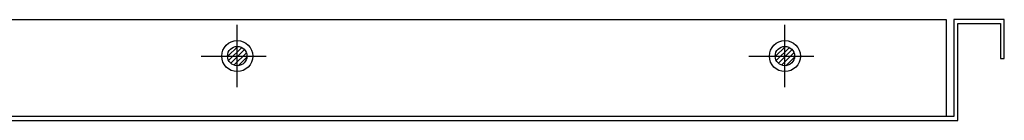
# Model space of a CAD drawing. Extents: x 0 to 2100, y 0 to 1485.
# Drawn here: x 1109 to 1362, y 608 to 634 of the extents above; entities that cross this region are included whole.
import ezdxf

# ---------------------------------------------------------------- set-up
doc = ezdxf.new("R2010")
doc.units = 0
doc.header["$LTSCALE"] = 5
doc.header["$MEASUREMENT"] = 0
doc.linetypes.add('CENTER2', pattern=[20, 12.5, -2.5, 2.5, -2.5])
doc.layers.add('_0-0_計極細', color=7, linetype='CONTINUOUS')
doc.layers.add('_0-1_計細線', color=7, linetype='CONTINUOUS')

msp = doc.modelspace()

# ---------------------------------------------------------------- linework, layer by layer
at = {"layer": '_0-0_計極細', "color": 2, "linetype": 'CENTER2'}
for p, q in [((1164.85, 616.1), (1164.85, 632.27)), ((1305.85, 616.1), (1305.85, 632.27)), ((1155.59, 624.17), (1172.32, 624.17)), ((1296.59, 624.17), (1313.32, 624.17))]:
    msp.add_line(p, q, dxfattribs=at)
at = {"layer": '_0-0_計極細', "color": 2, "linetype": 'Continuous'}
for centre in [(1164.85, 624.17), (1305.85, 624.17)]:
    msp.add_circle(centre, 4, dxfattribs=at)
at = {"layer": '_0-1_計細線', "color": 3, "linetype": 'Continuous'}
for p, q in [((812.35, 633.57), (1347.35, 633.57)), ((1347.35, 633.57), (1347.35, 608.57)), ((1362.35, 633.57), (1349.35, 633.57)), ((1349.35, 633.57), (1349.35, 608.57)), ((1350.35, 607.57), (1350.35, 632.57)), ((1350.35, 632.57), (1361.35, 632.57)), ((1361.35, 632.57), (1361.35, 623.57)), ((1362.35, 623.57), (1362.35, 633.57)), ((1162.35, 624.02), (1165, 626.67)), ((1162.63, 623.02), (1166, 626.39)), ((1303.35, 624.02), (1306, 626.67)), ((1303.63, 623.02), (1307, 626.39)), ((1163.18, 622.31), (1166.71, 625.84)), ((1163.98, 621.83), (1167.19, 625.04)), ((1165.11, 621.69), (1167.33, 623.91)), ((1304.18, 622.31), (1307.71, 625.84)), ((1304.98, 621.83), (1308.19, 625.04)), ((1306.11, 621.69), (1308.33, 623.91)), ((1361.35, 623.57), (1362.35, 623.57)), ((1347.35, 608.57), (812.35, 608.57)), ((1349.35, 608.57), (877.35, 608.57)), ((878.35, 607.57), (1350.35, 607.57))]:
    msp.add_line(p, q, dxfattribs=at)
for centre in [(1164.85, 624.17), (1305.85, 624.17)]:
    msp.add_circle(centre, 2.5, dxfattribs=at)

doc.saveas('drawing.dxf')
